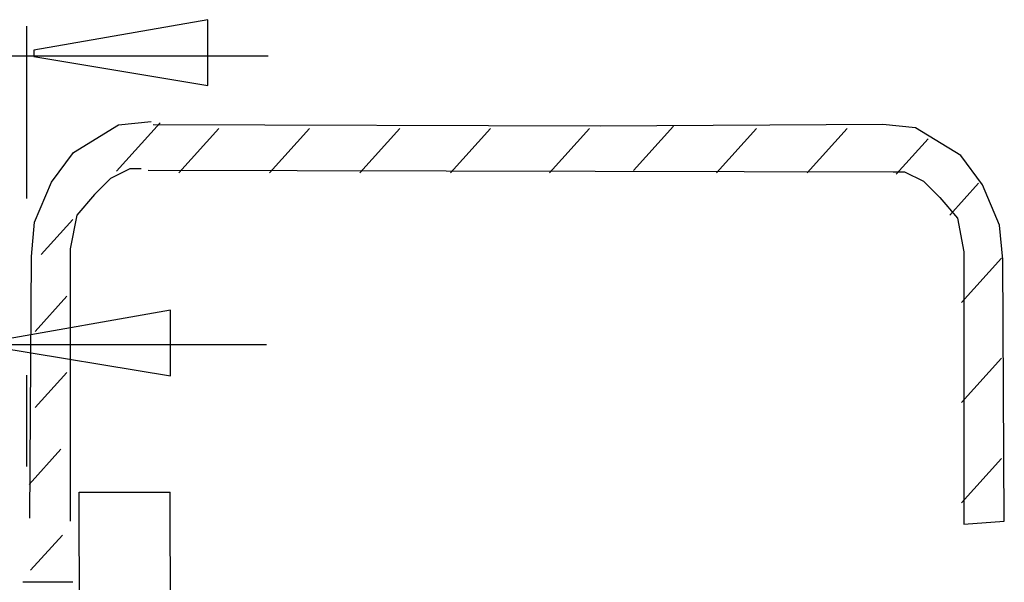
# Model space of a CAD drawing. Extents: x -36.1 to 36.1, y -36.1 to 36.1.
# Drawn here: x 21.4 to 36.1, y 25.7 to 34.1 of the extents above; entities that cross this region are included whole.
import ezdxf
from ezdxf.lldxf.tags import DXFTag

# ---------------------------------------------------------------- set-up
doc = ezdxf.new("R2010")
doc.units = 0
doc.header["$MEASUREMENT"] = 0
doc.layers.add('DEFAULT_2', color=7, linetype='CONTINUOUS')
tags = doc.linetypes.add('NEW_LINE13', pattern=[1, 0.5, -0.5]).pattern_tags.tags
tags[6:7] = [DXFTag(74, 4), DXFTag(75, 0), DXFTag(340, '0'), DXFTag(46, 1.0), DXFTag(50, 0.0), DXFTag(44, 0.0), DXFTag(45, 0.0)]
tags[4:5] = [DXFTag(74, 4), DXFTag(75, 0), DXFTag(340, '0'), DXFTag(46, 1.0), DXFTag(50, 0.0), DXFTag(44, 0.0), DXFTag(45, 0.0)]
tags = doc.linetypes.add('NEW_LINE14', pattern=[1, 0.5, -0.5]).pattern_tags.tags
tags[6:7] = [DXFTag(74, 4), DXFTag(75, 0), DXFTag(340, '0'), DXFTag(46, 1.0), DXFTag(50, 0.0), DXFTag(44, 0.0), DXFTag(45, 0.0)]
tags[4:5] = [DXFTag(74, 4), DXFTag(75, 0), DXFTag(340, '0'), DXFTag(46, 1.0), DXFTag(50, 0.0), DXFTag(44, 0.0), DXFTag(45, 0.0)]
tags = doc.linetypes.add('NEW_LINE15', pattern=[1, 0.5, -0.5]).pattern_tags.tags
tags[6:7] = [DXFTag(74, 4), DXFTag(75, 0), DXFTag(340, '0'), DXFTag(46, 1.0), DXFTag(50, 0.0), DXFTag(44, 0.0), DXFTag(45, 0.0)]
tags[4:5] = [DXFTag(74, 4), DXFTag(75, 0), DXFTag(340, '0'), DXFTag(46, 1.0), DXFTag(50, 0.0), DXFTag(44, 0.0), DXFTag(45, 0.0)]
tags = doc.linetypes.add('NEW_LINE16', pattern=[1, 0.5, -0.5]).pattern_tags.tags
tags[6:7] = [DXFTag(74, 4), DXFTag(75, 0), DXFTag(340, '0'), DXFTag(46, 1.0), DXFTag(50, 0.0), DXFTag(44, 0.0), DXFTag(45, 0.0)]
tags[4:5] = [DXFTag(74, 4), DXFTag(75, 0), DXFTag(340, '0'), DXFTag(46, 1.0), DXFTag(50, 0.0), DXFTag(44, 0.0), DXFTag(45, 0.0)]
tags = doc.linetypes.add('NEW_LINE17', pattern=[1, 0.5, -0.5]).pattern_tags.tags
tags[6:7] = [DXFTag(74, 4), DXFTag(75, 0), DXFTag(340, '0'), DXFTag(46, 1.0), DXFTag(50, 0.0), DXFTag(44, 0.0), DXFTag(45, 0.0)]
tags[4:5] = [DXFTag(74, 4), DXFTag(75, 0), DXFTag(340, '0'), DXFTag(46, 1.0), DXFTag(50, 0.0), DXFTag(44, 0.0), DXFTag(45, 0.0)]
tags = doc.linetypes.add('NEW_LINE18', pattern=[1, 0.5, -0.5]).pattern_tags.tags
tags[6:7] = [DXFTag(74, 4), DXFTag(75, 0), DXFTag(340, '0'), DXFTag(46, 1.0), DXFTag(50, 0.0), DXFTag(44, 0.0), DXFTag(45, 0.0)]
tags[4:5] = [DXFTag(74, 4), DXFTag(75, 0), DXFTag(340, '0'), DXFTag(46, 1.0), DXFTag(50, 0.0), DXFTag(44, 0.0), DXFTag(45, 0.0)]
tags = doc.linetypes.add('NEW_LINE19', pattern=[1, 0.5, -0.5]).pattern_tags.tags
tags[6:7] = [DXFTag(74, 4), DXFTag(75, 0), DXFTag(340, '0'), DXFTag(46, 1.0), DXFTag(50, 0.0), DXFTag(44, 0.0), DXFTag(45, 0.0)]
tags[4:5] = [DXFTag(74, 4), DXFTag(75, 0), DXFTag(340, '0'), DXFTag(46, 1.0), DXFTag(50, 0.0), DXFTag(44, 0.0), DXFTag(45, 0.0)]
tags = doc.linetypes.add('NEW_LINE20', pattern=[1, 0.5, -0.5]).pattern_tags.tags
tags[6:7] = [DXFTag(74, 4), DXFTag(75, 0), DXFTag(340, '0'), DXFTag(46, 1.0), DXFTag(50, 0.0), DXFTag(44, 0.0), DXFTag(45, 0.0)]
tags[4:5] = [DXFTag(74, 4), DXFTag(75, 0), DXFTag(340, '0'), DXFTag(46, 1.0), DXFTag(50, 0.0), DXFTag(44, 0.0), DXFTag(45, 0.0)]
tags = doc.linetypes.add('NEW_LINE21', pattern=[1, 0.5, -0.5]).pattern_tags.tags
tags[6:7] = [DXFTag(74, 4), DXFTag(75, 0), DXFTag(340, '0'), DXFTag(46, 1.0), DXFTag(50, 0.0), DXFTag(44, 0.0), DXFTag(45, 0.0)]
tags[4:5] = [DXFTag(74, 4), DXFTag(75, 0), DXFTag(340, '0'), DXFTag(46, 1.0), DXFTag(50, 0.0), DXFTag(44, 0.0), DXFTag(45, 0.0)]
tags = doc.linetypes.add('NEW_LINE22', pattern=[1, 0.5, -0.5]).pattern_tags.tags
tags[6:7] = [DXFTag(74, 4), DXFTag(75, 0), DXFTag(340, '0'), DXFTag(46, 1.0), DXFTag(50, 0.0), DXFTag(44, 0.0), DXFTag(45, 0.0)]
tags[4:5] = [DXFTag(74, 4), DXFTag(75, 0), DXFTag(340, '0'), DXFTag(46, 1.0), DXFTag(50, 0.0), DXFTag(44, 0.0), DXFTag(45, 0.0)]
tags = doc.linetypes.add('NEW_LINE23', pattern=[1, 0.5, -0.5]).pattern_tags.tags
tags[6:7] = [DXFTag(74, 4), DXFTag(75, 0), DXFTag(340, '0'), DXFTag(46, 1.0), DXFTag(50, 0.0), DXFTag(44, 0.0), DXFTag(45, 0.0)]
tags[4:5] = [DXFTag(74, 4), DXFTag(75, 0), DXFTag(340, '0'), DXFTag(46, 1.0), DXFTag(50, 0.0), DXFTag(44, 0.0), DXFTag(45, 0.0)]
tags = doc.linetypes.add('NEW_LINE24', pattern=[1, 0.5, -0.5]).pattern_tags.tags
tags[6:7] = [DXFTag(74, 4), DXFTag(75, 0), DXFTag(340, '0'), DXFTag(46, 1.0), DXFTag(50, 0.0), DXFTag(44, 0.0), DXFTag(45, 0.0)]
tags[4:5] = [DXFTag(74, 4), DXFTag(75, 0), DXFTag(340, '0'), DXFTag(46, 1.0), DXFTag(50, 0.0), DXFTag(44, 0.0), DXFTag(45, 0.0)]
tags = doc.linetypes.add('NEW_LINE25', pattern=[1, 0.5, -0.5]).pattern_tags.tags
tags[6:7] = [DXFTag(74, 4), DXFTag(75, 0), DXFTag(340, '0'), DXFTag(46, 1.0), DXFTag(50, 0.0), DXFTag(44, 0.0), DXFTag(45, 0.0)]
tags[4:5] = [DXFTag(74, 4), DXFTag(75, 0), DXFTag(340, '0'), DXFTag(46, 1.0), DXFTag(50, 0.0), DXFTag(44, 0.0), DXFTag(45, 0.0)]
tags = doc.linetypes.add('NEW_LINE26', pattern=[1, 0.5, -0.5]).pattern_tags.tags
tags[6:7] = [DXFTag(74, 4), DXFTag(75, 0), DXFTag(340, '0'), DXFTag(46, 1.0), DXFTag(50, 0.0), DXFTag(44, 0.0), DXFTag(45, 0.0)]
tags[4:5] = [DXFTag(74, 4), DXFTag(75, 0), DXFTag(340, '0'), DXFTag(46, 1.0), DXFTag(50, 0.0), DXFTag(44, 0.0), DXFTag(45, 0.0)]
tags = doc.linetypes.add('NEW_LINE27', pattern=[1, 0.5, -0.5]).pattern_tags.tags
tags[6:7] = [DXFTag(74, 4), DXFTag(75, 0), DXFTag(340, '0'), DXFTag(46, 1.0), DXFTag(50, 0.0), DXFTag(44, 0.0), DXFTag(45, 0.0)]
tags[4:5] = [DXFTag(74, 4), DXFTag(75, 0), DXFTag(340, '0'), DXFTag(46, 1.0), DXFTag(50, 0.0), DXFTag(44, 0.0), DXFTag(45, 0.0)]
tags = doc.linetypes.add('NEW_LINE28', pattern=[1, 0.5, -0.5]).pattern_tags.tags
tags[6:7] = [DXFTag(74, 4), DXFTag(75, 0), DXFTag(340, '0'), DXFTag(46, 1.0), DXFTag(50, 0.0), DXFTag(44, 0.0), DXFTag(45, 0.0)]
tags[4:5] = [DXFTag(74, 4), DXFTag(75, 0), DXFTag(340, '0'), DXFTag(46, 1.0), DXFTag(50, 0.0), DXFTag(44, 0.0), DXFTag(45, 0.0)]
tags = doc.linetypes.add('NEW_LINE29', pattern=[1, 0.5, -0.5]).pattern_tags.tags
tags[6:7] = [DXFTag(74, 4), DXFTag(75, 0), DXFTag(340, '0'), DXFTag(46, 1.0), DXFTag(50, 0.0), DXFTag(44, 0.0), DXFTag(45, 0.0)]
tags[4:5] = [DXFTag(74, 4), DXFTag(75, 0), DXFTag(340, '0'), DXFTag(46, 1.0), DXFTag(50, 0.0), DXFTag(44, 0.0), DXFTag(45, 0.0)]
tags = doc.linetypes.add('NEW_LINE30', pattern=[1, 0.5, -0.5]).pattern_tags.tags
tags[6:7] = [DXFTag(74, 4), DXFTag(75, 0), DXFTag(340, '0'), DXFTag(46, 1.0), DXFTag(50, 0.0), DXFTag(44, 0.0), DXFTag(45, 0.0)]
tags[4:5] = [DXFTag(74, 4), DXFTag(75, 0), DXFTag(340, '0'), DXFTag(46, 1.0), DXFTag(50, 0.0), DXFTag(44, 0.0), DXFTag(45, 0.0)]
tags = doc.linetypes.add('NEW_LINE31', pattern=[1, 0.5, -0.5]).pattern_tags.tags
tags[6:7] = [DXFTag(74, 4), DXFTag(75, 0), DXFTag(340, '0'), DXFTag(46, 1.0), DXFTag(50, 0.0), DXFTag(44, 0.0), DXFTag(45, 0.0)]
tags[4:5] = [DXFTag(74, 4), DXFTag(75, 0), DXFTag(340, '0'), DXFTag(46, 1.0), DXFTag(50, 0.0), DXFTag(44, 0.0), DXFTag(45, 0.0)]
tags = doc.linetypes.add('NEW_LINE32', pattern=[1, 0.5, -0.5]).pattern_tags.tags
tags[6:7] = [DXFTag(74, 4), DXFTag(75, 0), DXFTag(340, '0'), DXFTag(46, 1.0), DXFTag(50, 0.0), DXFTag(44, 0.0), DXFTag(45, 0.0)]
tags[4:5] = [DXFTag(74, 4), DXFTag(75, 0), DXFTag(340, '0'), DXFTag(46, 1.0), DXFTag(50, 0.0), DXFTag(44, 0.0), DXFTag(45, 0.0)]
tags = doc.linetypes.add('NEW_LINE33', pattern=[1, 0.5, -0.5]).pattern_tags.tags
tags[6:7] = [DXFTag(74, 4), DXFTag(75, 0), DXFTag(340, '0'), DXFTag(46, 1.0), DXFTag(50, 0.0), DXFTag(44, 0.0), DXFTag(45, 0.0)]
tags[4:5] = [DXFTag(74, 4), DXFTag(75, 0), DXFTag(340, '0'), DXFTag(46, 1.0), DXFTag(50, 0.0), DXFTag(44, 0.0), DXFTag(45, 0.0)]
tags = doc.linetypes.add('NEW_LINE34', pattern=[1, 0.5, -0.5]).pattern_tags.tags
tags[6:7] = [DXFTag(74, 4), DXFTag(75, 0), DXFTag(340, '0'), DXFTag(46, 1.0), DXFTag(50, 0.0), DXFTag(44, 0.0), DXFTag(45, 0.0)]
tags[4:5] = [DXFTag(74, 4), DXFTag(75, 0), DXFTag(340, '0'), DXFTag(46, 1.0), DXFTag(50, 0.0), DXFTag(44, 0.0), DXFTag(45, 0.0)]
tags = doc.linetypes.add('NEW_LINE35', pattern=[1, 0.5, -0.5]).pattern_tags.tags
tags[6:7] = [DXFTag(74, 4), DXFTag(75, 0), DXFTag(340, '0'), DXFTag(46, 1.0), DXFTag(50, 0.0), DXFTag(44, 0.0), DXFTag(45, 0.0)]
tags[4:5] = [DXFTag(74, 4), DXFTag(75, 0), DXFTag(340, '0'), DXFTag(46, 1.0), DXFTag(50, 0.0), DXFTag(44, 0.0), DXFTag(45, 0.0)]
tags = doc.linetypes.add('NEW_LINE36', pattern=[1, 0.5, -0.5]).pattern_tags.tags
tags[6:7] = [DXFTag(74, 4), DXFTag(75, 0), DXFTag(340, '0'), DXFTag(46, 1.0), DXFTag(50, 0.0), DXFTag(44, 0.0), DXFTag(45, 0.0)]
tags[4:5] = [DXFTag(74, 4), DXFTag(75, 0), DXFTag(340, '0'), DXFTag(46, 1.0), DXFTag(50, 0.0), DXFTag(44, 0.0), DXFTag(45, 0.0)]
tags = doc.linetypes.add('NEW_LINE37', pattern=[1, 0.5, -0.5]).pattern_tags.tags
tags[6:7] = [DXFTag(74, 4), DXFTag(75, 0), DXFTag(340, '0'), DXFTag(46, 1.0), DXFTag(50, 0.0), DXFTag(44, 0.0), DXFTag(45, 0.0)]
tags[4:5] = [DXFTag(74, 4), DXFTag(75, 0), DXFTag(340, '0'), DXFTag(46, 1.0), DXFTag(50, 0.0), DXFTag(44, 0.0), DXFTag(45, 0.0)]
tags = doc.linetypes.add('NEW_LINE38', pattern=[1, 0.5, -0.5]).pattern_tags.tags
tags[6:7] = [DXFTag(74, 4), DXFTag(75, 0), DXFTag(340, '0'), DXFTag(46, 1.0), DXFTag(50, 0.0), DXFTag(44, 0.0), DXFTag(45, 0.0)]
tags[4:5] = [DXFTag(74, 4), DXFTag(75, 0), DXFTag(340, '0'), DXFTag(46, 1.0), DXFTag(50, 0.0), DXFTag(44, 0.0), DXFTag(45, 0.0)]
tags = doc.linetypes.add('NEW_LINE39', pattern=[1, 0.5, -0.5]).pattern_tags.tags
tags[6:7] = [DXFTag(74, 4), DXFTag(75, 0), DXFTag(340, '0'), DXFTag(46, 1.0), DXFTag(50, 0.0), DXFTag(44, 0.0), DXFTag(45, 0.0)]
tags[4:5] = [DXFTag(74, 4), DXFTag(75, 0), DXFTag(340, '0'), DXFTag(46, 1.0), DXFTag(50, 0.0), DXFTag(44, 0.0), DXFTag(45, 0.0)]
tags = doc.linetypes.add('NEW_LINE40', pattern=[1, 0.5, -0.5]).pattern_tags.tags
tags[6:7] = [DXFTag(74, 4), DXFTag(75, 0), DXFTag(340, '0'), DXFTag(46, 1.0), DXFTag(50, 0.0), DXFTag(44, 0.0), DXFTag(45, 0.0)]
tags[4:5] = [DXFTag(74, 4), DXFTag(75, 0), DXFTag(340, '0'), DXFTag(46, 1.0), DXFTag(50, 0.0), DXFTag(44, 0.0), DXFTag(45, 0.0)]
tags = doc.linetypes.add('NEW_LINE41', pattern=[1, 0.5, -0.5]).pattern_tags.tags
tags[6:7] = [DXFTag(74, 4), DXFTag(75, 0), DXFTag(340, '0'), DXFTag(46, 1.0), DXFTag(50, 0.0), DXFTag(44, 0.0), DXFTag(45, 0.0)]
tags[4:5] = [DXFTag(74, 4), DXFTag(75, 0), DXFTag(340, '0'), DXFTag(46, 1.0), DXFTag(50, 0.0), DXFTag(44, 0.0), DXFTag(45, 0.0)]
tags = doc.linetypes.add('NEW_LINE42', pattern=[1, 0.5, -0.5]).pattern_tags.tags
tags[6:7] = [DXFTag(74, 4), DXFTag(75, 0), DXFTag(340, '0'), DXFTag(46, 1.0), DXFTag(50, 0.0), DXFTag(44, 0.0), DXFTag(45, 0.0)]
tags[4:5] = [DXFTag(74, 4), DXFTag(75, 0), DXFTag(340, '0'), DXFTag(46, 1.0), DXFTag(50, 0.0), DXFTag(44, 0.0), DXFTag(45, 0.0)]
tags = doc.linetypes.add('NEW_LINE43', pattern=[1, 0.5, -0.5]).pattern_tags.tags
tags[6:7] = [DXFTag(74, 4), DXFTag(75, 0), DXFTag(340, '0'), DXFTag(46, 1.0), DXFTag(50, 0.0), DXFTag(44, 0.0), DXFTag(45, 0.0)]
tags[4:5] = [DXFTag(74, 4), DXFTag(75, 0), DXFTag(340, '0'), DXFTag(46, 1.0), DXFTag(50, 0.0), DXFTag(44, 0.0), DXFTag(45, 0.0)]
tags = doc.linetypes.add('NEW_LINE44', pattern=[1, 0.5, -0.5]).pattern_tags.tags
tags[6:7] = [DXFTag(74, 4), DXFTag(75, 0), DXFTag(340, '0'), DXFTag(46, 1.0), DXFTag(50, 0.0), DXFTag(44, 0.0), DXFTag(45, 0.0)]
tags[4:5] = [DXFTag(74, 4), DXFTag(75, 0), DXFTag(340, '0'), DXFTag(46, 1.0), DXFTag(50, 0.0), DXFTag(44, 0.0), DXFTag(45, 0.0)]
tags = doc.linetypes.add('NEW_LINE45', pattern=[1, 0.5, -0.5]).pattern_tags.tags
tags[6:7] = [DXFTag(74, 4), DXFTag(75, 0), DXFTag(340, '0'), DXFTag(46, 1.0), DXFTag(50, 0.0), DXFTag(44, 0.0), DXFTag(45, 0.0)]
tags[4:5] = [DXFTag(74, 4), DXFTag(75, 0), DXFTag(340, '0'), DXFTag(46, 1.0), DXFTag(50, 0.0), DXFTag(44, 0.0), DXFTag(45, 0.0)]
tags = doc.linetypes.add('NEW_LINE46', pattern=[1, 0.5, -0.5]).pattern_tags.tags
tags[6:7] = [DXFTag(74, 4), DXFTag(75, 0), DXFTag(340, '0'), DXFTag(46, 1.0), DXFTag(50, 0.0), DXFTag(44, 0.0), DXFTag(45, 0.0)]
tags[4:5] = [DXFTag(74, 4), DXFTag(75, 0), DXFTag(340, '0'), DXFTag(46, 1.0), DXFTag(50, 0.0), DXFTag(44, 0.0), DXFTag(45, 0.0)]
tags = doc.linetypes.add('NEW_LINE47', pattern=[1, 0.5, -0.5]).pattern_tags.tags
tags[6:7] = [DXFTag(74, 4), DXFTag(75, 0), DXFTag(340, '0'), DXFTag(46, 1.0), DXFTag(50, 0.0), DXFTag(44, 0.0), DXFTag(45, 0.0)]
tags[4:5] = [DXFTag(74, 4), DXFTag(75, 0), DXFTag(340, '0'), DXFTag(46, 1.0), DXFTag(50, 0.0), DXFTag(44, 0.0), DXFTag(45, 0.0)]
tags = doc.linetypes.add('NEW_LINE48', pattern=[1, 0.5, -0.5]).pattern_tags.tags
tags[6:7] = [DXFTag(74, 4), DXFTag(75, 0), DXFTag(340, '0'), DXFTag(46, 1.0), DXFTag(50, 0.0), DXFTag(44, 0.0), DXFTag(45, 0.0)]
tags[4:5] = [DXFTag(74, 4), DXFTag(75, 0), DXFTag(340, '0'), DXFTag(46, 1.0), DXFTag(50, 0.0), DXFTag(44, 0.0), DXFTag(45, 0.0)]
tags = doc.linetypes.add('NEW_LINE49', pattern=[1, 0.5, -0.5]).pattern_tags.tags
tags[6:7] = [DXFTag(74, 4), DXFTag(75, 0), DXFTag(340, '0'), DXFTag(46, 1.0), DXFTag(50, 0.0), DXFTag(44, 0.0), DXFTag(45, 0.0)]
tags[4:5] = [DXFTag(74, 4), DXFTag(75, 0), DXFTag(340, '0'), DXFTag(46, 1.0), DXFTag(50, 0.0), DXFTag(44, 0.0), DXFTag(45, 0.0)]
tags = doc.linetypes.add('NEW_LINE50', pattern=[1, 0.5, -0.5]).pattern_tags.tags
tags[6:7] = [DXFTag(74, 4), DXFTag(75, 0), DXFTag(340, '0'), DXFTag(46, 1.0), DXFTag(50, 0.0), DXFTag(44, 0.0), DXFTag(45, 0.0)]
tags[4:5] = [DXFTag(74, 4), DXFTag(75, 0), DXFTag(340, '0'), DXFTag(46, 1.0), DXFTag(50, 0.0), DXFTag(44, 0.0), DXFTag(45, 0.0)]
tags = doc.linetypes.add('NEW_LINE51', pattern=[1, 0.5, -0.5]).pattern_tags.tags
tags[6:7] = [DXFTag(74, 4), DXFTag(75, 0), DXFTag(340, '0'), DXFTag(46, 1.0), DXFTag(50, 0.0), DXFTag(44, 0.0), DXFTag(45, 0.0)]
tags[4:5] = [DXFTag(74, 4), DXFTag(75, 0), DXFTag(340, '0'), DXFTag(46, 1.0), DXFTag(50, 0.0), DXFTag(44, 0.0), DXFTag(45, 0.0)]
tags = doc.linetypes.add('NEW_LINE52', pattern=[1, 0.5, -0.5]).pattern_tags.tags
tags[6:7] = [DXFTag(74, 4), DXFTag(75, 0), DXFTag(340, '0'), DXFTag(46, 1.0), DXFTag(50, 0.0), DXFTag(44, 0.0), DXFTag(45, 0.0)]
tags[4:5] = [DXFTag(74, 4), DXFTag(75, 0), DXFTag(340, '0'), DXFTag(46, 1.0), DXFTag(50, 0.0), DXFTag(44, 0.0), DXFTag(45, 0.0)]
tags = doc.linetypes.add('NEW_LINE53', pattern=[1, 0.5, -0.5]).pattern_tags.tags
tags[6:7] = [DXFTag(74, 4), DXFTag(75, 0), DXFTag(340, '0'), DXFTag(46, 1.0), DXFTag(50, 0.0), DXFTag(44, 0.0), DXFTag(45, 0.0)]
tags[4:5] = [DXFTag(74, 4), DXFTag(75, 0), DXFTag(340, '0'), DXFTag(46, 1.0), DXFTag(50, 0.0), DXFTag(44, 0.0), DXFTag(45, 0.0)]
tags = doc.linetypes.add('NEW_LINE54', pattern=[1, 0.5, -0.5]).pattern_tags.tags
tags[6:7] = [DXFTag(74, 4), DXFTag(75, 0), DXFTag(340, '0'), DXFTag(46, 1.0), DXFTag(50, 0.0), DXFTag(44, 0.0), DXFTag(45, 0.0)]
tags[4:5] = [DXFTag(74, 4), DXFTag(75, 0), DXFTag(340, '0'), DXFTag(46, 1.0), DXFTag(50, 0.0), DXFTag(44, 0.0), DXFTag(45, 0.0)]
tags = doc.linetypes.add('NEW_LINE55', pattern=[1, 0.5, -0.5]).pattern_tags.tags
tags[6:7] = [DXFTag(74, 4), DXFTag(75, 0), DXFTag(340, '0'), DXFTag(46, 1.0), DXFTag(50, 0.0), DXFTag(44, 0.0), DXFTag(45, 0.0)]
tags[4:5] = [DXFTag(74, 4), DXFTag(75, 0), DXFTag(340, '0'), DXFTag(46, 1.0), DXFTag(50, 0.0), DXFTag(44, 0.0), DXFTag(45, 0.0)]
tags = doc.linetypes.add('NEW_LINE56', pattern=[1, 0.5, -0.5]).pattern_tags.tags
tags[6:7] = [DXFTag(74, 4), DXFTag(75, 0), DXFTag(340, '0'), DXFTag(46, 1.0), DXFTag(50, 0.0), DXFTag(44, 0.0), DXFTag(45, 0.0)]
tags[4:5] = [DXFTag(74, 4), DXFTag(75, 0), DXFTag(340, '0'), DXFTag(46, 1.0), DXFTag(50, 0.0), DXFTag(44, 0.0), DXFTag(45, 0.0)]
tags = doc.linetypes.add('NEW_LINE57', pattern=[1, 0.5, -0.5]).pattern_tags.tags
tags[6:7] = [DXFTag(74, 4), DXFTag(75, 0), DXFTag(340, '0'), DXFTag(46, 1.0), DXFTag(50, 0.0), DXFTag(44, 0.0), DXFTag(45, 0.0)]
tags[4:5] = [DXFTag(74, 4), DXFTag(75, 0), DXFTag(340, '0'), DXFTag(46, 1.0), DXFTag(50, 0.0), DXFTag(44, 0.0), DXFTag(45, 0.0)]
tags = doc.linetypes.add('NEW_LINE58', pattern=[1, 0.5, -0.5]).pattern_tags.tags
tags[6:7] = [DXFTag(74, 4), DXFTag(75, 0), DXFTag(340, '0'), DXFTag(46, 1.0), DXFTag(50, 0.0), DXFTag(44, 0.0), DXFTag(45, 0.0)]
tags[4:5] = [DXFTag(74, 4), DXFTag(75, 0), DXFTag(340, '0'), DXFTag(46, 1.0), DXFTag(50, 0.0), DXFTag(44, 0.0), DXFTag(45, 0.0)]
tags = doc.linetypes.add('NEW_LINE59', pattern=[1, 0.5, -0.5]).pattern_tags.tags
tags[6:7] = [DXFTag(74, 4), DXFTag(75, 0), DXFTag(340, '0'), DXFTag(46, 1.0), DXFTag(50, 0.0), DXFTag(44, 0.0), DXFTag(45, 0.0)]
tags[4:5] = [DXFTag(74, 4), DXFTag(75, 0), DXFTag(340, '0'), DXFTag(46, 1.0), DXFTag(50, 0.0), DXFTag(44, 0.0), DXFTag(45, 0.0)]

msp = doc.modelspace()

# ---------------------------------------------------------------- linework, layer by layer
at = {"layer": 'DEFAULT_2', "color": 250}
for points in [[(24.2329, 33.1099), (24.2329, 33.1099), (21.6534, 33.5357), (21.6534, 33.5357), (21.6534, 33.5357), (21.6534, 33.5357), (21.6534, 33.6303), (21.6534, 33.6303), (21.6534, 33.6303), (21.6534, 33.6303), (24.2329, 34.0844), (24.2329, 34.0844), (24.2329, 34.0844), (24.2329, 34.0844), (24.2329, 33.1099), (24.2329, 33.1099)], [(23.6772, 28.7994), (23.6772, 28.7994), (21.0977, 29.2252), (21.0977, 29.2252), (21.0977, 29.2252), (21.0977, 29.2252), (21.0977, 29.3198), (21.0977, 29.3198), (21.0977, 29.3198), (21.0977, 29.3198), (23.6772, 29.7739), (23.6772, 29.7739), (23.6772, 29.7739), (23.6772, 29.7739), (23.6772, 28.7994), (23.6772, 28.7994)]]:
    msp.add_open_spline(points, degree=3, knots=[0, 0, 0, 0, 0.2, 0.2, 0.2, 0.2, 0.4, 0.4, 0.4, 0.4, 0.6, 0.6, 0.6, 0.6, 1, 1, 1, 1], dxfattribs=at)
for points in [[(21.5457, 31.4284), (21.5457, 31.4284), (21.5457, 33.9861), (21.5457, 33.9861)], [(25.1277, 33.5436), (25.1277, 33.5436), (13.5919, 33.5436), (13.5919, 33.5436)], [(25.1012, 29.2596), (25.1012, 29.2596), (13.5654, 29.2596), (13.5654, 29.2596)], [(21.5457, 27.4522), (21.5457, 27.4522), (21.5457, 28.8087), (21.5457, 28.8087)], [(22.3251, 27.0698), (22.3251, 27.0698), (23.6729, 27.0733), (23.6729, 27.0733)], [(22.355, 15.6582), (22.355, 15.6582), (22.3251, 27.0698), (22.3251, 27.0698)], [(23.7028, 15.6617), (23.7028, 15.6617), (23.6729, 27.0733), (23.6729, 27.0733)], [(22.2284, 25.7373), (22.2284, 25.7373), (21.4864, 25.7373), (21.4864, 25.7373)]]:
    msp.add_open_spline(points, degree=3, dxfattribs=at)
at = {"layer": 'DEFAULT_2', "color": 250, "linetype": 'NEW_LINE45'}
msp.add_open_spline([(22.2384, 32.1117), (22.2384, 32.1117), (22.9076, 32.5256), (22.9076, 32.5256)], degree=3, dxfattribs=at)
at = {"layer": 'DEFAULT_2', "color": 250, "linetype": 'NEW_LINE16'}
msp.add_open_spline([(22.8762, 31.8352), (22.8762, 31.8352), (23.5248, 32.5529), (23.5248, 32.5529)], degree=3, dxfattribs=at)
at = {"layer": 'DEFAULT_2', "color": 250, "linetype": 'NEW_LINE43'}
msp.add_open_spline([(22.9076, 32.5256), (22.9076, 32.5256), (23.3923, 32.5716), (23.3923, 32.5716)], degree=3, dxfattribs=at)
at = {"layer": 'DEFAULT_2', "color": 250, "linetype": 'NEW_LINE40'}
msp.add_open_spline([(30.0546, 32.5045), (30.0546, 32.5045), (23.4195, 32.523), (23.4195, 32.523)], degree=3, dxfattribs=at)
at = {"layer": 'DEFAULT_2', "color": 250, "linetype": 'NEW_LINE15'}
msp.add_open_spline([(23.8023, 31.8132), (23.8023, 31.8132), (24.3962, 32.4703), (24.3962, 32.4703)], degree=3, dxfattribs=at)
at = {"layer": 'DEFAULT_2', "color": 250, "linetype": 'NEW_LINE14'}
msp.add_open_spline([(25.1461, 31.8132), (25.1461, 31.8132), (25.7401, 32.4703), (25.7401, 32.4703)], degree=3, dxfattribs=at)
at = {"layer": 'DEFAULT_2', "color": 250, "linetype": 'NEW_LINE13'}
msp.add_open_spline([(26.49, 31.8132), (26.49, 31.8132), (27.0839, 32.4703), (27.0839, 32.4703)], degree=3, dxfattribs=at)
at = {"layer": 'DEFAULT_2', "color": 250, "linetype": 'NEW_LINE17'}
msp.add_open_spline([(27.8338, 31.8132), (27.8338, 31.8132), (28.4278, 32.4703), (28.4278, 32.4703)], degree=3, dxfattribs=at)
at = {"layer": 'DEFAULT_2', "color": 250, "linetype": 'NEW_LINE23'}
msp.add_open_spline([(29.3031, 31.8132), (29.3031, 31.8132), (29.8969, 32.4703), (29.8969, 32.4703)], degree=3, dxfattribs=at)
at = {"layer": 'DEFAULT_2', "color": 250, "linetype": 'NEW_LINE41'}
msp.add_open_spline([(34.2513, 32.5275), (34.2513, 32.5275), (30.0546, 32.5045), (30.0546, 32.5045)], degree=3, dxfattribs=at)
at = {"layer": 'DEFAULT_2', "color": 250, "linetype": 'NEW_LINE22'}
msp.add_open_spline([(30.5484, 31.845), (30.5484, 31.845), (31.1424, 32.5021), (31.1424, 32.5021)], degree=3, dxfattribs=at)
at = {"layer": 'DEFAULT_2', "color": 250, "linetype": 'NEW_LINE21'}
msp.add_open_spline([(31.78, 31.8132), (31.78, 31.8132), (32.3739, 32.4703), (32.3739, 32.4703)], degree=3, dxfattribs=at)
at = {"layer": 'DEFAULT_2', "color": 250, "linetype": 'NEW_LINE20'}
msp.add_open_spline([(33.1238, 31.8132), (33.1238, 31.8132), (33.7178, 32.4703), (33.7178, 32.4703)], degree=3, dxfattribs=at)
at = {"layer": 'DEFAULT_2', "color": 250, "linetype": 'NEW_LINE42'}
msp.add_open_spline([(34.736, 32.4815), (34.736, 32.4815), (34.2513, 32.5275), (34.2513, 32.5275)], degree=3, dxfattribs=at)
at = {"layer": 'DEFAULT_2', "color": 250, "linetype": 'NEW_LINE44'}
msp.add_open_spline([(35.4052, 32.0676), (35.4052, 32.0676), (34.736, 32.4815), (34.736, 32.4815)], degree=3, dxfattribs=at)
at = {"layer": 'DEFAULT_2', "color": 250, "linetype": 'NEW_LINE19'}
msp.add_open_spline([(34.4473, 31.7906), (34.4473, 31.7906), (34.9213, 32.315), (34.9213, 32.315)], degree=3, dxfattribs=at)
at = {"layer": 'DEFAULT_2', "color": 250, "linetype": 'NEW_LINE47'}
msp.add_open_spline([(21.9152, 31.6749), (21.9152, 31.6749), (22.2384, 32.1117), (22.2384, 32.1117)], degree=3, dxfattribs=at)
at = {"layer": 'DEFAULT_2', "color": 250, "linetype": 'NEW_LINE46'}
msp.add_open_spline([(35.7284, 31.6308), (35.7284, 31.6308), (35.4052, 32.0676), (35.4052, 32.0676)], degree=3, dxfattribs=at)
at = {"layer": 'DEFAULT_2', "color": 250, "linetype": 'NEW_LINE36'}
msp.add_open_spline([(23.0754, 31.8719), (23.0754, 31.8719), (22.789, 31.7293), (22.789, 31.7293)], degree=3, dxfattribs=at)
at = {"layer": 'DEFAULT_2', "color": 250, "linetype": 'NEW_LINE38'}
msp.add_open_spline([(23.2425, 31.8719), (23.2425, 31.8719), (23.0754, 31.8719), (23.0754, 31.8719)], degree=3, dxfattribs=at)
at = {"layer": 'DEFAULT_2', "color": 250, "linetype": 'NEW_LINE39'}
msp.add_open_spline([(23.3501, 31.8516), (23.3501, 31.8516), (34.4011, 31.8278), (34.4011, 31.8278)], degree=3, dxfattribs=at)
at = {"layer": 'DEFAULT_2', "color": 250, "linetype": 'NEW_LINE34'}
msp.add_open_spline([(22.789, 31.7293), (22.789, 31.7293), (22.5503, 31.4915), (22.5503, 31.4915)], degree=3, dxfattribs=at)
at = {"layer": 'DEFAULT_2', "color": 250, "linetype": 'NEW_LINE37'}
msp.add_open_spline([(34.4011, 31.8278), (34.4011, 31.8278), (34.5682, 31.8278), (34.5682, 31.8278)], degree=3, dxfattribs=at)
at = {"layer": 'DEFAULT_2', "color": 250, "linetype": 'NEW_LINE35'}
msp.add_open_spline([(34.5682, 31.8278), (34.5682, 31.8278), (34.8546, 31.6852), (34.8546, 31.6852)], degree=3, dxfattribs=at)
at = {"layer": 'DEFAULT_2', "color": 250, "linetype": 'NEW_LINE49'}
msp.add_open_spline([(21.6614, 31.077), (21.6614, 31.077), (21.9152, 31.6749), (21.9152, 31.6749)], degree=3, dxfattribs=at)
at = {"layer": 'DEFAULT_2', "color": 250, "linetype": 'NEW_LINE33'}
msp.add_open_spline([(34.8546, 31.6852), (34.8546, 31.6852), (35.0933, 31.4474), (35.0933, 31.4474)], degree=3, dxfattribs=at)
at = {"layer": 'DEFAULT_2', "color": 250, "linetype": 'NEW_LINE26'}
msp.add_open_spline([(35.2422, 31.1831), (35.2422, 31.1831), (35.6702, 31.6567), (35.6702, 31.6567)], degree=3, dxfattribs=at)
at = {"layer": 'DEFAULT_2', "color": 250, "linetype": 'NEW_LINE48'}
msp.add_open_spline([(35.9822, 31.0329), (35.9822, 31.0329), (35.7284, 31.6308), (35.7284, 31.6308)], degree=3, dxfattribs=at)
at = {"layer": 'DEFAULT_2', "color": 250, "linetype": 'NEW_LINE32'}
msp.add_open_spline([(22.5503, 31.4915), (22.5503, 31.4915), (22.2877, 31.1822), (22.2877, 31.1822)], degree=3, dxfattribs=at)
at = {"layer": 'DEFAULT_2', "color": 250, "linetype": 'NEW_LINE31'}
msp.add_open_spline([(35.0933, 31.4474), (35.0933, 31.4474), (35.3559, 31.1381), (35.3559, 31.1381)], degree=3, dxfattribs=at)
at = {"layer": 'DEFAULT_2', "color": 250, "linetype": 'NEW_LINE55'}
msp.add_open_spline([(21.7576, 30.5974), (21.7576, 30.5974), (22.2297, 31.1198), (22.2297, 31.1198)], degree=3, dxfattribs=at)
at = {"layer": 'DEFAULT_2', "color": 250, "linetype": 'NEW_LINE30'}
msp.add_open_spline([(22.2877, 31.1822), (22.2877, 31.1822), (22.1923, 30.6829), (22.1923, 30.6829)], degree=3, dxfattribs=at)
at = {"layer": 'DEFAULT_2', "color": 250, "linetype": 'NEW_LINE29'}
msp.add_open_spline([(35.3559, 31.1381), (35.3559, 31.1381), (35.4513, 30.6388), (35.4513, 30.6388)], degree=3, dxfattribs=at)
at = {"layer": 'DEFAULT_2', "color": 250, "linetype": 'NEW_LINE51'}
msp.add_open_spline([(21.6152, 30.5711), (21.6152, 30.5711), (21.6614, 31.077), (21.6614, 31.077)], degree=3, dxfattribs=at)
at = {"layer": 'DEFAULT_2', "color": 250, "linetype": 'NEW_LINE50'}
msp.add_open_spline([(36.0284, 30.527), (36.0284, 30.527), (35.9822, 31.0329), (35.9822, 31.0329)], degree=3, dxfattribs=at)
at = {"layer": 'DEFAULT_2', "color": 250, "linetype": 'NEW_LINE28'}
msp.add_open_spline([(22.1923, 30.6829), (22.1923, 30.6829), (22.1922, 26.6393), (22.1922, 26.6393)], degree=3, dxfattribs=at)
at = {"layer": 'DEFAULT_2', "color": 250, "linetype": 'NEW_LINE53'}
msp.add_open_spline([(21.5921, 26.6852), (21.5921, 26.6852), (21.6152, 30.5711), (21.6152, 30.5711)], degree=3, dxfattribs=at)
at = {"layer": 'DEFAULT_2', "color": 250, "linetype": 'NEW_LINE25'}
msp.add_open_spline([(35.416, 29.8884), (35.416, 29.8884), (36.0094, 30.5449), (36.0094, 30.5449)], degree=3, dxfattribs=at)
at = {"layer": 'DEFAULT_2', "color": 250, "linetype": 'NEW_LINE27'}
msp.add_open_spline([(35.4513, 30.6388), (35.4513, 30.6388), (35.4514, 26.5952), (35.4514, 26.5952)], degree=3, dxfattribs=at)
at = {"layer": 'DEFAULT_2', "color": 250, "linetype": 'NEW_LINE52'}
msp.add_open_spline([(36.0515, 26.6411), (36.0515, 26.6411), (36.0284, 30.527), (36.0284, 30.527)], degree=3, dxfattribs=at)
at = {"layer": 'DEFAULT_2', "color": 250, "linetype": 'NEW_LINE58'}
msp.add_open_spline([(21.6694, 29.4565), (21.6694, 29.4565), (22.1415, 29.9789), (22.1415, 29.9789)], degree=3, dxfattribs=at)
at = {"layer": 'DEFAULT_2', "color": 250, "linetype": 'NEW_LINE18'}
msp.add_open_spline([(35.416, 28.4014), (35.416, 28.4014), (36.01, 29.0585), (36.01, 29.0585)], degree=3, dxfattribs=at)
at = {"layer": 'DEFAULT_2', "color": 250, "linetype": 'NEW_LINE57'}
msp.add_open_spline([(21.6694, 28.3264), (21.6694, 28.3264), (22.1415, 28.8488), (22.1415, 28.8488)], degree=3, dxfattribs=at)
at = {"layer": 'DEFAULT_2', "color": 250, "linetype": 'NEW_LINE59'}
msp.add_open_spline([(21.5812, 27.1855), (21.5812, 27.1855), (22.0533, 27.7079), (22.0533, 27.7079)], degree=3, dxfattribs=at)
at = {"layer": 'DEFAULT_2', "color": 250, "linetype": 'NEW_LINE24'}
msp.add_open_spline([(35.416, 26.9144), (35.416, 26.9144), (36.01, 27.5715), (36.01, 27.5715)], degree=3, dxfattribs=at)
at = {"layer": 'DEFAULT_2', "color": 250, "linetype": 'NEW_LINE54'}
msp.add_open_spline([(35.4514, 26.5952), (35.4514, 26.5952), (36.0515, 26.6411), (36.0515, 26.6411)], degree=3, dxfattribs=at)
at = {"layer": 'DEFAULT_2', "color": 250, "linetype": 'NEW_LINE56'}
msp.add_open_spline([(21.6033, 25.9121), (21.6033, 25.9121), (22.0754, 26.4345), (22.0754, 26.4345)], degree=3, dxfattribs=at)

doc.saveas('drawing.dxf')
